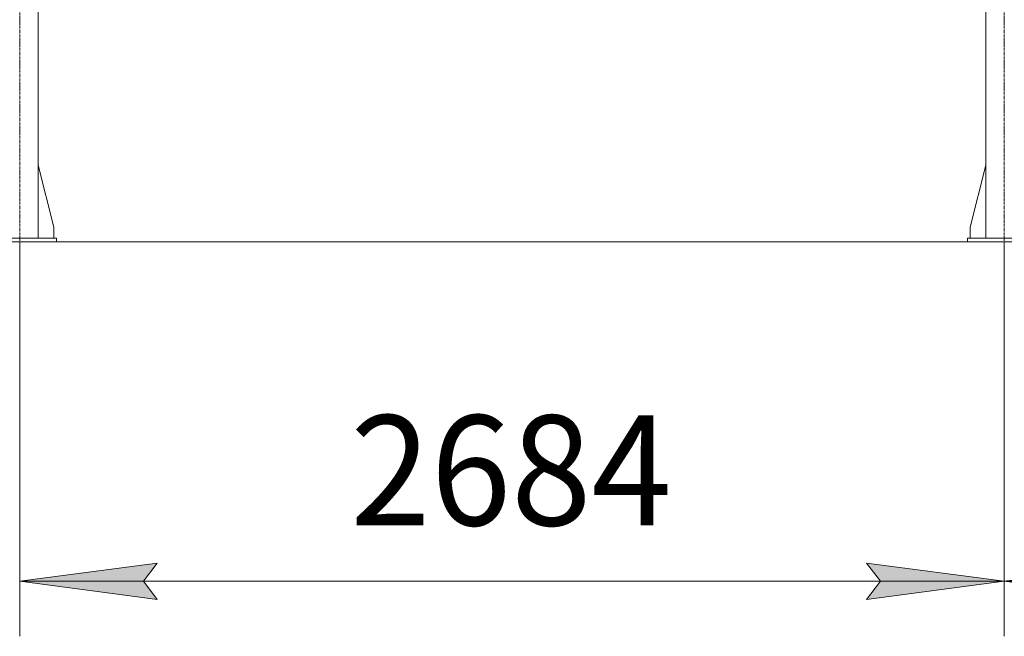
# Model space of a CAD drawing. Units: millimetres. Extents: x 0 to 45917, y -11 to 31500.
# Drawn here: x 6696 to 9381, y 17112 to 18794 of the extents above; entities that cross this region are included whole.
import ezdxf

# ---------------------------------------------------------------- set-up
doc = ezdxf.new("R2010")
doc.units = ezdxf.units.MM
doc.linetypes.add('K5LT_AXLED', pattern=[12, 7.5, -1.5, 1.5, -1.5])
doc.linetypes.add('K5LT_THIN', pattern=[0])
for name, color, linetype, true_color in [('DIM', 6, 'Continuous', 0xff00ff), ('OSI', 2, 'Continuous', 0xffff00), ('R', 1, 'Continuous', 0xff0000)]:
    doc.layers.add(name, color=color, linetype=linetype, true_color=true_color)
doc.styles.add('KTEXTSTYLE', font='GOST_A.TTF', dxfattribs={"width": 0.96, "height": 5})

msp = doc.modelspace()

# ---------------------------------------------------------------- hatches: boundary and pattern name
at = {"layer": 'DIM'}
for points in [[(7071.4, 17212.9), (7033.9, 17262.2), (7071.4, 17311.6), (6696.4, 17262.2)], [(9005.4, 17212.9), (9380.4, 17262.2), (9005.4, 17311.6), (9042.9, 17262.2)], [(9717.9, 17262.2), (9755.4, 17311.6), (9380.4, 17262.2), (9755.4, 17212.9)]]:
    msp.add_hatch(color=7, dxfattribs=at).paths.add_polyline_path(points)

# ---------------------------------------------------------------- linework, layer by layer
at = {"layer": 'DIM', "color": 7, "linetype": 'K5LT_THIN', "lineweight": 18}
for p, q in [((17281.4, 18187.8), (3253.1, 18187.8)), ((6696.4, 18187.8), (6696.4, 17112.2)), ((9380.4, 18187.8), (9380.4, 17112.2)), ((9380.4, 18187.8), (9380.4, 17112.2)), ((6696.4, 17262.2), (7071.4, 17311.6)), ((7071.4, 17311.6), (7033.9, 17262.2)), ((9042.9, 17262.2), (9005.4, 17311.6)), ((9005.4, 17311.6), (9380.4, 17262.2)), ((9380.4, 17262.2), (9755.4, 17311.6)), ((7071.4, 17212.9), (6696.4, 17262.2)), ((6696.4, 17262.2), (9380.4, 17262.2)), ((7033.9, 17262.2), (7071.4, 17212.9)), ((9380.4, 17262.2), (9005.4, 17212.9)), ((9005.4, 17212.9), (9042.9, 17262.2)), ((9755.4, 17212.9), (9380.4, 17262.2)), ((9380.4, 17262.2), (12064.4, 17262.2))]:
    msp.add_line(p, q, dxfattribs=at)
at = {"layer": 'OSI', "color": 30, "linetype": 'K5LT_AXLED', "lineweight": 18, "true_color": 0xff8000}
for p, q in [((6696.4, 18037.8), (6696.4, 20827.8)), ((9380.4, 18037.8), (9380.4, 20827.8))]:
    msp.add_line(p, q, dxfattribs=at)
at = {"layer": 'R', "color": 7, "linetype": 'K5LT_THIN', "lineweight": 18}
for p, q in [((6746.4, 18197.8), (6746.4, 20677.8)), ((9330.4, 18197.8), (9330.4, 20677.8)), ((6746.4, 18397), (6789.2, 18227.8)), ((9330.4, 18397), (9287.6, 18227.8)), ((6789.2, 18227.8), (6789.2, 18197.8)), ((9287.6, 18227.8), (9287.6, 18197.8)), ((6596.4, 18197.8), (6796.4, 18197.8)), ((6596.4, 18187.8), (6796.4, 18187.8)), ((6796.4, 18187.8), (6796.4, 18197.8)), ((9280.4, 18197.8), (9480.4, 18197.8)), ((9280.4, 18187.8), (9280.4, 18197.8)), ((9280.4, 18187.8), (9480.4, 18187.8))]:
    msp.add_line(p, q, dxfattribs=at)

# ---------------------------------------------------------------- texts
at = {"layer": 'DIM', "color": 7, "style": 'KTEXTSTYLE', "oblique": 15, "width": 0.965}
msp.add_text('2684', height=300, dxfattribs=at).set_placement((7597.8, 17414.8))

doc.saveas('drawing.dxf')
